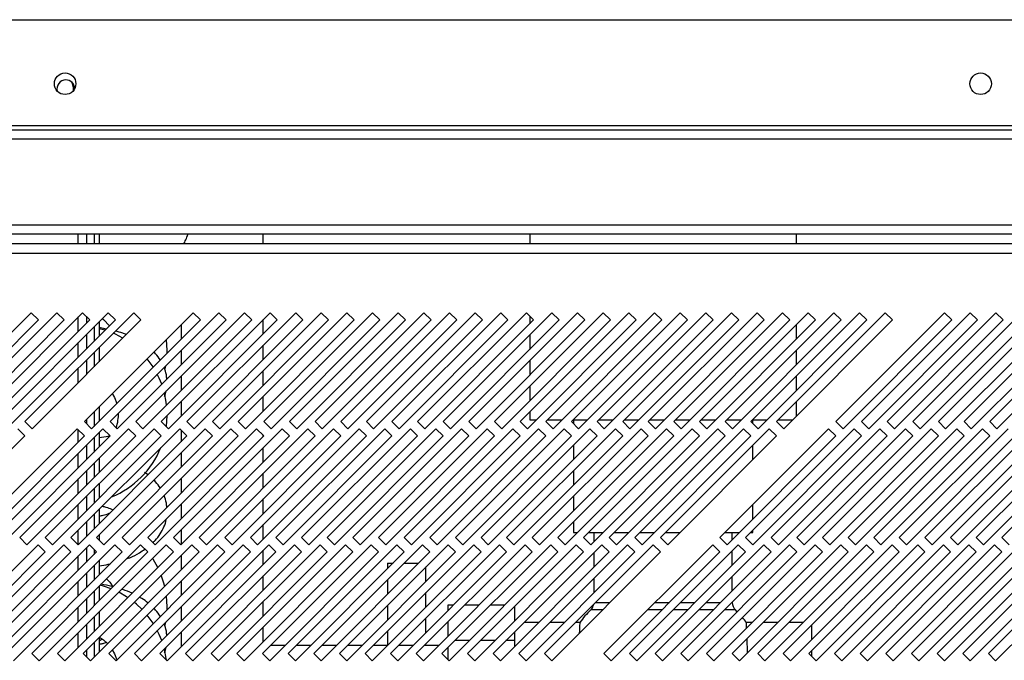
# Model space of a CAD drawing. Units: millimetres. Extents: x 354 to 4831, y 295 to 2786.
# Drawn here: x 1099 to 1291, y 1519 to 1644 of the extents above; entities that cross this region are included whole.
import ezdxf

# ---------------------------------------------------------------- set-up
doc = ezdxf.new("R2010")
doc.units = ezdxf.units.MM

msp = doc.modelspace()

# ---------------------------------------------------------------- linework, layer by layer
at = {"color": 7, "linetype": 'Continuous', "lineweight": 25}
for p, q in [((415.36, 1644.29), (1392.86, 1644.29)), ((1392.86, 1623.59), (415.36, 1623.59)), ((395.36, 1622.79), (1412.86, 1622.79)), ((1412.86, 1620.99), (395.36, 1620.99)), ((391.86, 1604.29), (1416.36, 1604.29)), ((391.86, 1602.49), (1416.36, 1602.49)), ((1111.96, 1602.49), (1111.96, 1600.54)), ((1113.46, 1602.49), (1113.46, 1600.54)), ((1114.46, 1602.49), (1114.46, 1600.54)), ((1146.46, 1600.54), (1146.46, 1602.49)), ((1198.46, 1602.49), (1198.46, 1600.54)), ((1250.46, 1600.54), (1250.46, 1602.49)), ((1430.44, 1600.54), (375.48, 1600.54)), ((376.21, 1598.74), (1429.71, 1598.74)), ((1101.19, 1587.13), (1079.98, 1565.92)), ((1106.19, 1587.13), (1084.98, 1565.92)), ((1111.19, 1587.13), (1089.98, 1565.92)), ((1116.19, 1587.13), (1094.98, 1565.92)), ((1121.19, 1587.13), (1099.98, 1565.92)), ((1102.61, 1585.72), (1101.19, 1587.13)), ((1107.61, 1585.72), (1106.19, 1587.13)), ((1112.61, 1585.72), (1111.19, 1587.13)), ((1132.79, 1587.13), (1111.58, 1565.92)), ((1117.61, 1585.72), (1116.19, 1587.13)), ((1137.79, 1587.13), (1116.58, 1565.92)), ((1122.61, 1585.72), (1121.19, 1587.13)), ((1142.79, 1587.13), (1121.58, 1565.92)), ((1147.79, 1587.13), (1126.58, 1565.92)), ((1152.79, 1587.13), (1131.58, 1565.92)), ((1134.21, 1585.72), (1132.79, 1587.13)), ((1157.79, 1587.13), (1136.58, 1565.92)), ((1139.21, 1585.72), (1137.79, 1587.13)), ((1162.79, 1587.13), (1141.58, 1565.92)), ((1144.21, 1585.72), (1142.79, 1587.13)), ((1167.79, 1587.13), (1146.58, 1565.92)), ((1149.21, 1585.72), (1147.79, 1587.13)), ((1172.79, 1587.13), (1151.58, 1565.92)), ((1154.21, 1585.72), (1152.79, 1587.13)), ((1177.79, 1587.13), (1156.58, 1565.92)), ((1159.21, 1585.72), (1157.79, 1587.13)), ((1182.79, 1587.13), (1161.58, 1565.92)), ((1164.21, 1585.72), (1162.79, 1587.13)), ((1187.79, 1587.13), (1166.58, 1565.92)), ((1169.21, 1585.72), (1167.79, 1587.13)), ((1192.79, 1587.13), (1171.58, 1565.92)), ((1174.21, 1585.72), (1172.79, 1587.13)), ((1197.79, 1587.13), (1176.58, 1565.92)), ((1179.21, 1585.72), (1177.79, 1587.13)), ((1202.79, 1587.13), (1181.58, 1565.92)), ((1184.21, 1585.72), (1182.79, 1587.13)), ((1207.79, 1587.13), (1186.58, 1565.92)), ((1189.21, 1585.72), (1187.79, 1587.13)), ((1212.79, 1587.13), (1191.58, 1565.92)), ((1194.21, 1585.72), (1192.79, 1587.13)), ((1217.79, 1587.13), (1196.58, 1565.92)), ((1199.21, 1585.72), (1197.79, 1587.13)), ((1222.79, 1587.13), (1201.58, 1565.92)), ((1204.21, 1585.72), (1202.79, 1587.13)), ((1227.79, 1587.13), (1206.58, 1565.92)), ((1209.21, 1585.72), (1207.79, 1587.13)), ((1232.79, 1587.13), (1211.58, 1565.92)), ((1214.21, 1585.72), (1212.79, 1587.13)), ((1237.79, 1587.13), (1216.58, 1565.92)), ((1219.21, 1585.72), (1217.79, 1587.13)), ((1242.79, 1587.13), (1221.58, 1565.92)), ((1224.21, 1585.72), (1222.79, 1587.13)), ((1247.79, 1587.13), (1226.58, 1565.92)), ((1229.21, 1585.72), (1227.79, 1587.13)), ((1252.79, 1587.13), (1231.58, 1565.92)), ((1234.21, 1585.72), (1232.79, 1587.13)), ((1257.79, 1587.13), (1236.58, 1565.92)), ((1239.21, 1585.72), (1237.79, 1587.13)), ((1262.79, 1587.13), (1241.58, 1565.92)), ((1244.21, 1585.72), (1242.79, 1587.13)), ((1267.79, 1587.13), (1246.58, 1565.92)), ((1249.21, 1585.72), (1247.79, 1587.13)), ((1254.21, 1585.72), (1252.79, 1587.13)), ((1259.21, 1585.72), (1257.79, 1587.13)), ((1279.39, 1587.13), (1258.18, 1565.92)), ((1264.21, 1585.72), (1262.79, 1587.13)), ((1284.39, 1587.13), (1263.18, 1565.92)), ((1269.21, 1585.72), (1267.79, 1587.13)), ((1289.39, 1587.13), (1268.18, 1565.92)), ((1294.39, 1587.13), (1273.18, 1565.92)), ((1299.39, 1587.13), (1278.18, 1565.92)), ((1280.81, 1585.72), (1279.39, 1587.13)), ((1304.39, 1587.13), (1283.18, 1565.92)), ((1285.81, 1585.72), (1284.39, 1587.13)), ((1309.39, 1587.13), (1288.18, 1565.92)), ((1290.81, 1585.72), (1289.39, 1587.13)), ((1081.39, 1564.5), (1102.61, 1585.72)), ((1086.39, 1564.5), (1107.61, 1585.72)), ((1091.39, 1564.5), (1112.61, 1585.72)), ((1096.39, 1564.5), (1117.61, 1585.72)), ((1101.39, 1564.5), (1122.61, 1585.72)), ((1111.96, 1586.36), (1111.96, 1585.07)), ((1112.99, 1564.5), (1134.21, 1585.72)), ((1114.46, 1585.4), (1114.46, 1582.57)), ((1117.99, 1564.5), (1139.21, 1585.72)), ((1122.99, 1564.5), (1144.21, 1585.72)), ((1127.99, 1564.5), (1149.21, 1585.72)), ((1130.46, 1584.8), (1130.46, 1581.97)), ((1132.99, 1564.5), (1154.21, 1585.72)), ((1137.99, 1564.5), (1159.21, 1585.72)), ((1142.99, 1564.5), (1164.21, 1585.72)), ((1146.46, 1582.97), (1146.46, 1585.8)), ((1147.99, 1564.5), (1169.21, 1585.72)), ((1152.99, 1564.5), (1174.21, 1585.72)), ((1157.99, 1564.5), (1179.21, 1585.72)), ((1162.99, 1564.5), (1184.21, 1585.72)), ((1167.99, 1564.5), (1189.21, 1585.72)), ((1172.99, 1564.5), (1194.21, 1585.72)), ((1177.99, 1564.5), (1199.21, 1585.72)), ((1182.99, 1564.5), (1204.21, 1585.72)), ((1187.99, 1564.5), (1209.21, 1585.72)), ((1192.99, 1564.5), (1214.21, 1585.72)), ((1197.99, 1564.5), (1219.21, 1585.72)), ((1198.46, 1586.46), (1198.46, 1584.97)), ((1202.99, 1564.5), (1224.21, 1585.72)), ((1207.99, 1564.5), (1229.21, 1585.72)), ((1212.99, 1564.5), (1234.21, 1585.72)), ((1217.99, 1564.5), (1239.21, 1585.72)), ((1222.99, 1564.5), (1244.21, 1585.72)), ((1227.99, 1564.5), (1249.21, 1585.72)), ((1232.99, 1564.5), (1254.21, 1585.72)), ((1237.99, 1564.5), (1259.21, 1585.72)), ((1242.99, 1564.5), (1264.21, 1585.72)), ((1247.99, 1564.5), (1269.21, 1585.72)), ((1250.46, 1581.97), (1250.46, 1584.8)), ((1259.59, 1564.5), (1280.81, 1585.72)), ((1264.59, 1564.5), (1285.81, 1585.72)), ((1269.59, 1564.5), (1290.81, 1585.72)), ((1274.59, 1564.5), (1295.81, 1585.72)), ((1279.59, 1564.5), (1300.81, 1585.72)), ((1284.59, 1564.5), (1305.81, 1585.72)), ((1289.59, 1564.5), (1310.81, 1585.72)), ((1111.96, 1582.9), (1111.96, 1580.07)), ((1113.46, 1584.4), (1113.46, 1581.57)), ((1198.46, 1582.8), (1198.46, 1579.97)), ((1113.46, 1579.4), (1113.46, 1576.57)), ((1114.46, 1580.4), (1114.46, 1577.57)), ((1130.46, 1579.8), (1130.46, 1576.97)), ((1146.46, 1577.97), (1146.46, 1580.8)), ((1250.46, 1576.97), (1250.46, 1579.8)), ((1111.96, 1577.9), (1111.96, 1575.07)), ((1198.46, 1577.8), (1198.46, 1574.97)), ((1127.35, 1576.2), (1127.46, 1576.8)), ((1146.46, 1572.97), (1146.46, 1575.8)), ((1130.46, 1574.8), (1130.46, 1571.97)), ((1250.46, 1571.97), (1250.46, 1574.8)), ((1198.46, 1572.8), (1198.46, 1569.97)), ((1130.46, 1569.8), (1130.46, 1566.97)), ((1146.46, 1567.97), (1146.46, 1570.8)), ((1250.46, 1566.97), (1250.46, 1569.8)), ((1113.46, 1567.8), (1113.46, 1564.97)), ((1114.46, 1568.8), (1114.46, 1565.97)), ((1198.46, 1567.8), (1198.46, 1566.23)), ((1099.98, 1565.92), (1101.39, 1564.5)), ((1111.58, 1565.92), (1112.99, 1564.5)), ((1111.96, 1566.3), (1111.96, 1565.53)), ((1116.58, 1565.92), (1117.99, 1564.5)), ((1121.58, 1565.92), (1122.99, 1564.5)), ((1126.58, 1565.92), (1127.99, 1564.5)), ((1127.56, 1564.93), (1127.71, 1567.05)), ((1131.58, 1565.92), (1132.99, 1564.5)), ((1136.58, 1565.92), (1137.99, 1564.5)), ((1141.58, 1565.92), (1142.99, 1564.5)), ((1146.58, 1565.92), (1147.99, 1564.5)), ((1151.58, 1565.92), (1152.99, 1564.5)), ((1156.58, 1565.92), (1157.99, 1564.5)), ((1161.58, 1565.92), (1162.99, 1564.5)), ((1166.58, 1565.92), (1167.99, 1564.5)), ((1171.58, 1565.92), (1172.99, 1564.5)), ((1176.58, 1565.92), (1177.99, 1564.5)), ((1181.58, 1565.92), (1182.99, 1564.5)), ((1186.58, 1565.92), (1187.99, 1564.5)), ((1191.58, 1565.92), (1192.99, 1564.5)), ((1196.58, 1565.92), (1197.99, 1564.5)), ((1201.58, 1565.92), (1202.99, 1564.5)), ((1206.58, 1565.92), (1207.99, 1564.5)), ((1206.96, 1566.23), (1206.96, 1565.53)), ((1211.58, 1565.92), (1212.99, 1564.5)), ((1216.58, 1565.92), (1217.99, 1564.5)), ((1221.58, 1565.92), (1222.99, 1564.5)), ((1226.58, 1565.92), (1227.99, 1564.5)), ((1231.58, 1565.92), (1232.99, 1564.5)), ((1236.58, 1565.92), (1237.99, 1564.5)), ((1241.58, 1565.92), (1242.99, 1564.5)), ((1241.96, 1565.53), (1241.96, 1566.23)), ((1246.58, 1565.92), (1247.99, 1564.5)), ((1258.18, 1565.92), (1259.59, 1564.5)), ((1263.18, 1565.92), (1264.59, 1564.5)), ((1268.18, 1565.92), (1269.59, 1564.5)), ((1273.18, 1565.92), (1274.59, 1564.5)), ((1278.18, 1565.92), (1279.59, 1564.5)), ((1283.18, 1565.92), (1284.59, 1564.5)), ((1288.18, 1565.92), (1289.59, 1564.5)), ((1110.16, 1564.5), (1088.95, 1543.29)), ((1115.16, 1564.5), (1093.95, 1543.29)), ((1099.98, 1563.09), (1098.56, 1564.5)), ((1120.16, 1564.5), (1098.95, 1543.29)), ((1125.16, 1564.5), (1103.95, 1543.29)), ((1130.16, 1564.5), (1108.95, 1543.29)), ((1111.58, 1563.09), (1110.16, 1564.5)), ((1135.16, 1564.5), (1113.95, 1543.29)), ((1114.46, 1563.8), (1114.46, 1560.97)), ((1116.58, 1563.09), (1115.16, 1564.5)), ((1140.16, 1564.5), (1118.95, 1543.29)), ((1121.58, 1563.09), (1120.16, 1564.5)), ((1145.16, 1564.5), (1123.95, 1543.29)), ((1126.58, 1563.09), (1125.16, 1564.5)), ((1150.16, 1564.5), (1128.95, 1543.29)), ((1131.58, 1563.09), (1130.16, 1564.5)), ((1130.46, 1564.2), (1130.46, 1561.97)), ((1155.16, 1564.5), (1133.95, 1543.29)), ((1136.58, 1563.09), (1135.16, 1564.5)), ((1160.16, 1564.5), (1138.95, 1543.29)), ((1141.58, 1563.09), (1140.16, 1564.5)), ((1165.16, 1564.5), (1143.95, 1543.29)), ((1146.58, 1563.09), (1145.16, 1564.5)), ((1170.16, 1564.5), (1148.95, 1543.29)), ((1151.58, 1563.09), (1150.16, 1564.5)), ((1175.16, 1564.5), (1153.95, 1543.29)), ((1156.58, 1563.09), (1155.16, 1564.5)), ((1180.16, 1564.5), (1158.95, 1543.29)), ((1161.58, 1563.09), (1160.16, 1564.5)), ((1185.16, 1564.5), (1163.95, 1543.29)), ((1166.58, 1563.09), (1165.16, 1564.5)), ((1190.16, 1564.5), (1168.95, 1543.29)), ((1171.58, 1563.09), (1170.16, 1564.5)), ((1195.16, 1564.5), (1173.95, 1543.29)), ((1176.58, 1563.09), (1175.16, 1564.5)), ((1200.16, 1564.5), (1178.95, 1543.29)), ((1181.58, 1563.09), (1180.16, 1564.5)), ((1205.16, 1564.5), (1183.95, 1543.29)), ((1186.58, 1563.09), (1185.16, 1564.5)), ((1210.16, 1564.5), (1188.95, 1543.29)), ((1191.58, 1563.09), (1190.16, 1564.5)), ((1215.16, 1564.5), (1193.95, 1543.29)), ((1196.58, 1563.09), (1195.16, 1564.5)), ((1220.16, 1564.5), (1198.95, 1543.29)), ((1201.58, 1563.09), (1200.16, 1564.5)), ((1225.16, 1564.5), (1203.95, 1543.29)), ((1206.58, 1563.09), (1205.16, 1564.5)), ((1230.16, 1564.5), (1208.95, 1543.29)), ((1211.58, 1563.09), (1210.16, 1564.5)), ((1235.16, 1564.5), (1213.95, 1543.29)), ((1216.58, 1563.09), (1215.16, 1564.5)), ((1240.16, 1564.5), (1218.95, 1543.29)), ((1221.58, 1563.09), (1220.16, 1564.5)), ((1245.16, 1564.5), (1223.95, 1543.29)), ((1226.58, 1563.09), (1225.16, 1564.5)), ((1231.58, 1563.09), (1230.16, 1564.5)), ((1236.58, 1563.09), (1235.16, 1564.5)), ((1256.76, 1564.5), (1235.55, 1543.29)), ((1241.58, 1563.09), (1240.16, 1564.5)), ((1261.76, 1564.5), (1240.55, 1543.29)), ((1246.58, 1563.09), (1245.16, 1564.5)), ((1266.76, 1564.5), (1245.55, 1543.29)), ((1271.76, 1564.5), (1250.55, 1543.29)), ((1276.76, 1564.5), (1255.55, 1543.29)), ((1258.18, 1563.09), (1256.76, 1564.5)), ((1281.76, 1564.5), (1260.55, 1543.29)), ((1263.18, 1563.09), (1261.76, 1564.5)), ((1286.76, 1564.5), (1265.55, 1543.29)), ((1268.18, 1563.09), (1266.76, 1564.5)), ((1291.76, 1564.5), (1270.55, 1543.29)), ((1273.18, 1563.09), (1271.76, 1564.5)), ((1296.76, 1564.5), (1275.55, 1543.29)), ((1278.18, 1563.09), (1276.76, 1564.5)), ((1301.76, 1564.5), (1280.55, 1543.29)), ((1283.18, 1563.09), (1281.76, 1564.5)), ((1306.76, 1564.5), (1285.55, 1543.29)), ((1288.18, 1563.09), (1286.76, 1564.5)), ((1311.76, 1564.5), (1290.55, 1543.29)), ((1078.77, 1541.87), (1099.98, 1563.09)), ((1090.37, 1541.87), (1111.58, 1563.09)), ((1095.37, 1541.87), (1116.58, 1563.09)), ((1100.37, 1541.87), (1121.58, 1563.09)), ((1105.37, 1541.87), (1126.58, 1563.09)), ((1110.37, 1541.87), (1131.58, 1563.09)), ((1113.46, 1562.8), (1113.46, 1559.97)), ((1115.37, 1541.87), (1136.58, 1563.09)), ((1120.37, 1541.87), (1141.58, 1563.09)), ((1125.37, 1541.87), (1146.58, 1563.09)), ((1130.37, 1541.87), (1151.58, 1563.09)), ((1135.37, 1541.87), (1156.58, 1563.09)), ((1140.37, 1541.87), (1161.58, 1563.09)), ((1145.37, 1541.87), (1166.58, 1563.09)), ((1146.46, 1562.97), (1146.46, 1563.2)), ((1150.37, 1541.87), (1171.58, 1563.09)), ((1155.37, 1541.87), (1176.58, 1563.09)), ((1160.37, 1541.87), (1181.58, 1563.09)), ((1165.37, 1541.87), (1186.58, 1563.09)), ((1170.37, 1541.87), (1191.58, 1563.09)), ((1175.37, 1541.87), (1196.58, 1563.09)), ((1180.37, 1541.87), (1201.58, 1563.09)), ((1185.37, 1541.87), (1206.58, 1563.09)), ((1190.37, 1541.87), (1211.58, 1563.09)), ((1195.37, 1541.87), (1216.58, 1563.09)), ((1200.37, 1541.87), (1221.58, 1563.09)), ((1205.37, 1541.87), (1226.58, 1563.09)), ((1210.37, 1541.87), (1231.58, 1563.09)), ((1215.37, 1541.87), (1236.58, 1563.09)), ((1220.37, 1541.87), (1241.58, 1563.09)), ((1225.37, 1541.87), (1246.58, 1563.09)), ((1236.97, 1541.87), (1258.18, 1563.09)), ((1241.97, 1541.87), (1263.18, 1563.09)), ((1246.97, 1541.87), (1268.18, 1563.09)), ((1251.97, 1541.87), (1273.18, 1563.09)), ((1256.97, 1541.87), (1278.18, 1563.09)), ((1261.97, 1541.87), (1283.18, 1563.09)), ((1266.97, 1541.87), (1288.18, 1563.09)), ((1271.97, 1541.87), (1293.18, 1563.09)), ((1276.97, 1541.87), (1298.18, 1563.09)), ((1281.97, 1541.87), (1303.18, 1563.09)), ((1286.97, 1541.87), (1308.18, 1563.09)), ((1111.96, 1561.3), (1111.96, 1558.47)), ((1130.46, 1559.8), (1130.46, 1556.97)), ((1146.46, 1557.97), (1146.46, 1560.8)), ((1206.96, 1561.3), (1206.96, 1558.47)), ((1241.96, 1558.47), (1241.96, 1561.3)), ((1113.46, 1557.8), (1113.46, 1554.97)), ((1114.46, 1558.8), (1114.46, 1555.97)), ((1111.96, 1556.3), (1111.96, 1553.47)), ((1123.99, 1555.5), (1123.32, 1555.99)), ((1206.96, 1556.3), (1206.96, 1553.47)), ((1130.46, 1554.8), (1130.46, 1551.97)), ((1146.46, 1552.97), (1146.46, 1555.8)), ((1113.46, 1552.8), (1113.46, 1549.97)), ((1114.46, 1553.8), (1114.46, 1550.97)), ((1111.96, 1551.3), (1111.96, 1548.47)), ((1146.46, 1547.97), (1146.46, 1550.8)), ((1206.96, 1551.3), (1206.96, 1548.47)), ((1114.46, 1548.8), (1114.46, 1545.97)), ((1130.46, 1549.8), (1130.46, 1546.97)), ((1241.96, 1546.87), (1241.96, 1549.7)), ((1111.96, 1546.3), (1111.96, 1543.47)), ((1113.46, 1547.8), (1113.46, 1544.97)), ((1206.96, 1546.3), (1206.96, 1544.23)), ((1130.46, 1544.8), (1130.46, 1541.97)), ((1146.46, 1542.97), (1146.46, 1545.8)), ((1241.96, 1544.23), (1241.96, 1544.7)), ((1098.95, 1543.29), (1100.37, 1541.87)), ((1103.95, 1543.29), (1105.37, 1541.87)), ((1108.95, 1543.29), (1110.37, 1541.87)), ((1113.95, 1543.29), (1115.37, 1541.87)), ((1114.46, 1543.8), (1114.46, 1542.78)), ((1118.95, 1543.29), (1120.37, 1541.87)), ((1123.95, 1543.29), (1125.37, 1541.87)), ((1128.95, 1543.29), (1130.37, 1541.87)), ((1133.95, 1543.29), (1135.37, 1541.87)), ((1138.95, 1543.29), (1140.37, 1541.87)), ((1143.95, 1543.29), (1145.37, 1541.87)), ((1148.95, 1543.29), (1150.37, 1541.87)), ((1153.95, 1543.29), (1155.37, 1541.87)), ((1158.95, 1543.29), (1160.37, 1541.87)), ((1163.95, 1543.29), (1165.37, 1541.87)), ((1168.95, 1543.29), (1170.37, 1541.87)), ((1173.95, 1543.29), (1175.37, 1541.87)), ((1178.95, 1543.29), (1180.37, 1541.87)), ((1183.95, 1543.29), (1185.37, 1541.87)), ((1188.95, 1543.29), (1190.37, 1541.87)), ((1193.95, 1543.29), (1195.37, 1541.87)), ((1198.95, 1543.29), (1200.37, 1541.87)), ((1203.95, 1543.29), (1205.37, 1541.87)), ((1208.95, 1543.29), (1210.37, 1541.87)), ((1210.96, 1544.23), (1210.96, 1542.47)), ((1213.95, 1543.29), (1215.37, 1541.87)), ((1218.95, 1543.29), (1220.37, 1541.87)), ((1223.95, 1543.29), (1225.37, 1541.87)), ((1235.55, 1543.29), (1236.97, 1541.87)), ((1237.96, 1542.87), (1237.96, 1544.23)), ((1240.55, 1543.29), (1241.97, 1541.87)), ((1245.55, 1543.29), (1246.97, 1541.87)), ((1250.55, 1543.29), (1251.97, 1541.87)), ((1255.55, 1543.29), (1256.97, 1541.87)), ((1260.55, 1543.29), (1261.97, 1541.87)), ((1265.55, 1543.29), (1266.97, 1541.87)), ((1270.55, 1543.29), (1271.97, 1541.87)), ((1275.55, 1543.29), (1276.97, 1541.87)), ((1280.55, 1543.29), (1281.97, 1541.87)), ((1285.55, 1543.29), (1286.97, 1541.87)), ((1290.55, 1543.29), (1291.97, 1541.87)), ((1102.54, 1541.87), (1081.32, 1520.66)), ((1107.54, 1541.87), (1086.32, 1520.66)), ((1112.54, 1541.87), (1091.32, 1520.66)), ((1117.54, 1541.87), (1096.32, 1520.66)), ((1122.54, 1541.87), (1101.32, 1520.66)), ((1103.95, 1540.46), (1102.54, 1541.87)), ((1127.54, 1541.87), (1106.32, 1520.66)), ((1108.95, 1540.46), (1107.54, 1541.87)), ((1132.54, 1541.87), (1111.32, 1520.66)), ((1111.96, 1541.3), (1111.96, 1538.47)), ((1113.95, 1540.46), (1112.54, 1541.87)), ((1113.46, 1540.95), (1113.46, 1539.97)), ((1137.54, 1541.87), (1116.32, 1520.66)), ((1118.95, 1540.46), (1117.54, 1541.87)), ((1142.54, 1541.87), (1121.32, 1520.66)), ((1123.95, 1540.46), (1122.54, 1541.87)), ((1147.54, 1541.87), (1126.32, 1520.66)), ((1128.95, 1540.46), (1127.54, 1541.87)), ((1152.54, 1541.87), (1131.32, 1520.66)), ((1133.95, 1540.46), (1132.54, 1541.87)), ((1157.54, 1541.87), (1136.32, 1520.66)), ((1138.95, 1540.46), (1137.54, 1541.87)), ((1162.54, 1541.87), (1141.32, 1520.66)), ((1143.95, 1540.46), (1142.54, 1541.87)), ((1167.54, 1541.87), (1146.32, 1520.66)), ((1146.46, 1537.97), (1146.46, 1540.8)), ((1148.95, 1540.46), (1147.54, 1541.87)), ((1172.54, 1541.87), (1151.32, 1520.66)), ((1153.95, 1540.46), (1152.54, 1541.87)), ((1177.54, 1541.87), (1156.32, 1520.66)), ((1158.95, 1540.46), (1157.54, 1541.87)), ((1182.54, 1541.87), (1161.32, 1520.66)), ((1163.95, 1540.46), (1162.54, 1541.87)), ((1187.54, 1541.87), (1166.32, 1520.66)), ((1168.95, 1540.46), (1167.54, 1541.87)), ((1192.54, 1541.87), (1171.32, 1520.66)), ((1173.95, 1540.46), (1172.54, 1541.87)), ((1197.54, 1541.87), (1176.32, 1520.66)), ((1178.95, 1540.46), (1177.54, 1541.87)), ((1202.54, 1541.87), (1181.32, 1520.66)), ((1183.95, 1540.46), (1182.54, 1541.87)), ((1207.54, 1541.87), (1186.32, 1520.66)), ((1188.95, 1540.46), (1187.54, 1541.87)), ((1212.54, 1541.87), (1191.32, 1520.66)), ((1193.95, 1540.46), (1192.54, 1541.87)), ((1217.54, 1541.87), (1196.32, 1520.66)), ((1198.95, 1540.46), (1197.54, 1541.87)), ((1222.54, 1541.87), (1201.32, 1520.66)), ((1203.95, 1540.46), (1202.54, 1541.87)), ((1208.95, 1540.46), (1207.54, 1541.87)), ((1213.95, 1540.46), (1212.54, 1541.87)), ((1234.14, 1541.87), (1212.92, 1520.66)), ((1218.95, 1540.46), (1217.54, 1541.87)), ((1239.14, 1541.87), (1217.92, 1520.66)), ((1223.95, 1540.46), (1222.54, 1541.87)), ((1244.14, 1541.87), (1222.92, 1520.66)), ((1249.14, 1541.87), (1227.92, 1520.66)), ((1254.14, 1541.87), (1232.92, 1520.66)), ((1235.55, 1540.46), (1234.14, 1541.87)), ((1259.14, 1541.87), (1237.92, 1520.66)), ((1237.96, 1537.87), (1237.96, 1540.7)), ((1240.55, 1540.46), (1239.14, 1541.87)), ((1264.14, 1541.87), (1242.92, 1520.66)), ((1245.55, 1540.46), (1244.14, 1541.87)), ((1269.14, 1541.87), (1247.92, 1520.66)), ((1250.55, 1540.46), (1249.14, 1541.87)), ((1274.14, 1541.87), (1252.92, 1520.66)), ((1255.55, 1540.46), (1254.14, 1541.87)), ((1279.14, 1541.87), (1257.92, 1520.66)), ((1260.55, 1540.46), (1259.14, 1541.87)), ((1284.14, 1541.87), (1262.92, 1520.66)), ((1265.55, 1540.46), (1264.14, 1541.87)), ((1289.14, 1541.87), (1267.92, 1520.66)), ((1270.55, 1540.46), (1269.14, 1541.87)), ((1294.14, 1541.87), (1272.92, 1520.66)), ((1275.55, 1540.46), (1274.14, 1541.87)), ((1299.14, 1541.87), (1277.92, 1520.66)), ((1280.55, 1540.46), (1279.14, 1541.87)), ((1304.14, 1541.87), (1282.92, 1520.66)), ((1285.55, 1540.46), (1284.14, 1541.87)), ((1309.14, 1541.87), (1287.92, 1520.66)), ((1290.55, 1540.46), (1289.14, 1541.87)), ((1082.74, 1519.25), (1103.95, 1540.46)), ((1087.74, 1519.25), (1108.95, 1540.46)), ((1092.74, 1519.25), (1113.95, 1540.46)), ((1097.74, 1519.25), (1118.95, 1540.46)), ((1102.74, 1519.25), (1123.95, 1540.46)), ((1107.74, 1519.25), (1128.95, 1540.46)), ((1112.74, 1519.25), (1133.95, 1540.46)), ((1114.46, 1538.8), (1114.46, 1535.97)), ((1117.74, 1519.25), (1138.95, 1540.46)), ((1122.74, 1519.25), (1143.95, 1540.46)), ((1127.74, 1519.25), (1148.95, 1540.46)), ((1130.46, 1539.8), (1130.46, 1536.97)), ((1132.74, 1519.25), (1153.95, 1540.46)), ((1137.74, 1519.25), (1158.95, 1540.46)), ((1142.74, 1519.25), (1163.95, 1540.46)), ((1147.74, 1519.25), (1168.95, 1540.46)), ((1152.74, 1519.25), (1173.95, 1540.46)), ((1157.74, 1519.25), (1178.95, 1540.46)), ((1162.74, 1519.25), (1183.95, 1540.46)), ((1167.74, 1519.25), (1188.95, 1540.46)), ((1172.74, 1519.25), (1193.95, 1540.46)), ((1177.74, 1519.25), (1198.95, 1540.46)), ((1182.74, 1519.25), (1203.95, 1540.46)), ((1187.74, 1519.25), (1208.95, 1540.46)), ((1192.74, 1519.25), (1213.95, 1540.46)), ((1197.74, 1519.25), (1218.95, 1540.46)), ((1202.74, 1519.25), (1223.95, 1540.46)), ((1210.96, 1540.3), (1210.96, 1537.47)), ((1214.34, 1519.25), (1235.55, 1540.46)), ((1219.34, 1519.25), (1240.55, 1540.46)), ((1224.34, 1519.25), (1245.55, 1540.46)), ((1229.34, 1519.25), (1250.55, 1540.46)), ((1234.34, 1519.25), (1255.55, 1540.46)), ((1239.34, 1519.25), (1260.55, 1540.46)), ((1244.34, 1519.25), (1265.55, 1540.46)), ((1249.34, 1519.25), (1270.55, 1540.46)), ((1254.34, 1519.25), (1275.55, 1540.46)), ((1259.34, 1519.25), (1280.55, 1540.46)), ((1264.34, 1519.25), (1285.55, 1540.46)), ((1269.34, 1519.25), (1290.55, 1540.46)), ((1274.34, 1519.25), (1295.55, 1540.46)), ((1279.34, 1519.25), (1300.55, 1540.46)), ((1284.34, 1519.25), (1305.55, 1540.46)), ((1289.34, 1519.25), (1310.55, 1540.46)), ((1113.46, 1537.8), (1113.46, 1534.97)), ((1170.71, 1538.29), (1170.71, 1537.22)), ((1170.71, 1538.29), (1171.78, 1538.29)), ((1173.95, 1538.29), (1176.78, 1538.29)), ((1178.21, 1534.72), (1178.21, 1537.55)), ((1111.96, 1536.3), (1111.96, 1533.47)), ((1114.46, 1536.37), (1114.7, 1536.21)), ((1130.46, 1534.8), (1130.46, 1531.97)), ((1146.46, 1532.97), (1146.46, 1535.8)), ((1170.71, 1535.05), (1170.71, 1532.22)), ((1210.96, 1535.3), (1210.96, 1532.47)), ((1237.96, 1532.87), (1237.96, 1535.7)), ((1113.46, 1532.8), (1113.46, 1529.97)), ((1114.46, 1533.8), (1114.46, 1530.97)), ((1111.96, 1531.3), (1111.96, 1528.47)), ((1178.21, 1529.72), (1178.21, 1532.55)), ((1130.46, 1529.8), (1130.46, 1526.97)), ((1146.46, 1527.97), (1146.46, 1530.8)), ((1170.71, 1530.05), (1170.71, 1527.22)), ((1183.57, 1530.08), (1182.46, 1530.08)), ((1182.46, 1530.08), (1182.46, 1528.97)), ((1188.57, 1530.08), (1185.75, 1530.08)), ((1193.57, 1530.08), (1190.75, 1530.08)), ((1195.46, 1529.8), (1195.46, 1526.97)), ((1237.96, 1530.6), (1237.96, 1530.7)), ((1113.46, 1527.8), (1113.46, 1524.97)), ((1114.46, 1528.8), (1114.46, 1525.97)), ((1178.21, 1524.72), (1178.21, 1527.55)), ((1111.96, 1526.3), (1111.96, 1523.47)), ((1127.35, 1526.2), (1127.46, 1526.8)), ((1146.46, 1522.97), (1146.46, 1525.8)), ((1182.46, 1526.8), (1182.46, 1523.97)), ((1200.2, 1526.7), (1197.37, 1526.7)), ((1205.2, 1526.7), (1202.37, 1526.7)), ((1208.23, 1526.7), (1207.37, 1526.7)), ((1241.8, 1526.7), (1240.7, 1526.7)), ((1246.8, 1526.7), (1243.97, 1526.7)), ((1251.8, 1526.7), (1248.97, 1526.7)), ((1253.46, 1523.37), (1253.46, 1526.2)), ((1114.46, 1523.8), (1114.46, 1520.97)), ((1115.05, 1523.48), (1114.46, 1523.09)), ((1130.46, 1524.8), (1130.46, 1521.97)), ((1170.71, 1525.05), (1170.71, 1522.23)), ((1195.46, 1524.8), (1195.46, 1523.16)), ((1240.93, 1520.83), (1240.86, 1523.6)), ((1111.96, 1521.3), (1111.96, 1520.02)), ((1113.46, 1522.8), (1113.46, 1519.97)), ((1150.72, 1522.23), (1147.89, 1522.23)), ((1155.72, 1522.23), (1152.89, 1522.23)), ((1160.72, 1522.23), (1157.89, 1522.23)), ((1165.72, 1522.23), (1162.89, 1522.23)), ((1170.72, 1522.23), (1167.89, 1522.23)), ((1175.72, 1522.23), (1172.89, 1522.23)), ((1180.72, 1522.23), (1177.89, 1522.23)), ((1178.21, 1522.23), (1178.21, 1522.55)), ((1182.46, 1521.8), (1182.46, 1519.52)), ((1186.65, 1523.16), (1183.82, 1523.16)), ((1191.65, 1523.16), (1188.82, 1523.16)), ((1195.46, 1523.16), (1193.82, 1523.16)), ((1195.46, 1523.16), (1195.46, 1521.97)), ((1101.32, 1520.66), (1102.74, 1519.25)), ((1106.32, 1520.66), (1107.74, 1519.25)), ((1111.32, 1520.66), (1112.74, 1519.25)), ((1116.32, 1520.66), (1117.74, 1519.25)), ((1121.32, 1520.66), (1122.74, 1519.25)), ((1126.32, 1520.66), (1127.74, 1519.25)), ((1131.32, 1520.66), (1132.74, 1519.25)), ((1136.32, 1520.66), (1137.74, 1519.25)), ((1141.32, 1520.66), (1142.74, 1519.25)), ((1146.32, 1520.66), (1147.74, 1519.25)), ((1151.32, 1520.66), (1152.74, 1519.25)), ((1156.32, 1520.66), (1157.74, 1519.25)), ((1161.32, 1520.66), (1162.74, 1519.25)), ((1166.32, 1520.66), (1167.74, 1519.25)), ((1171.32, 1520.66), (1172.74, 1519.25)), ((1176.32, 1520.66), (1177.74, 1519.25)), ((1181.32, 1520.66), (1182.74, 1519.25)), ((1186.32, 1520.66), (1187.74, 1519.25)), ((1191.32, 1520.66), (1192.74, 1519.25)), ((1196.32, 1520.66), (1197.74, 1519.25)), ((1201.32, 1520.66), (1202.74, 1519.25)), ((1212.92, 1520.66), (1214.34, 1519.25)), ((1217.92, 1520.66), (1219.34, 1519.25)), ((1222.92, 1520.66), (1224.34, 1519.25)), ((1227.92, 1520.66), (1229.34, 1519.25)), ((1232.92, 1520.66), (1234.34, 1519.25)), ((1237.92, 1520.66), (1239.34, 1519.25)), ((1242.92, 1520.66), (1244.34, 1519.25)), ((1247.92, 1520.66), (1249.34, 1519.25)), ((1252.92, 1520.66), (1254.34, 1519.25)), ((1253.46, 1520.12), (1253.46, 1521.2)), ((1257.92, 1520.66), (1259.34, 1519.25)), ((1262.92, 1520.66), (1264.34, 1519.25)), ((1267.92, 1520.66), (1269.34, 1519.25)), ((1272.92, 1520.66), (1274.34, 1519.25)), ((1277.92, 1520.66), (1279.34, 1519.25)), ((1282.92, 1520.66), (1284.34, 1519.25)), ((1287.92, 1520.66), (1289.34, 1519.25))]:
    msp.add_line(p, q, dxfattribs=at)
at = {"color": 8, "linetype": 'Continuous', "lineweight": 25}
for p, q in [((1110.36, 1600.54), (1110.36, 1602.49)), ((1113.45, 1602.49), (1113.45, 1600.54)), ((1110.36, 1583.47), (1110.36, 1586.3)), ((1113.45, 1584.39), (1113.45, 1581.56)), ((1110.36, 1578.47), (1110.36, 1581.3)), ((1113.45, 1579.39), (1113.45, 1576.56)), ((1110.36, 1573.47), (1110.36, 1576.3)), ((1113.45, 1567.79), (1113.45, 1564.96)), ((1110.36, 1561.87), (1110.36, 1564.3)), ((1113.45, 1562.79), (1113.45, 1559.96)), ((1110.36, 1556.87), (1110.36, 1559.7)), ((1113.45, 1557.79), (1113.45, 1554.96)), ((1110.36, 1551.87), (1110.36, 1554.7)), ((1113.45, 1552.79), (1113.45, 1549.96)), ((1110.36, 1546.87), (1110.36, 1549.7)), ((1113.45, 1547.79), (1113.45, 1544.96)), ((1110.36, 1541.88), (1110.36, 1544.7)), ((1113.45, 1540.96), (1113.45, 1539.96)), ((1110.36, 1536.87), (1110.36, 1539.7)), ((1113.45, 1537.79), (1113.45, 1534.96)), ((1110.36, 1531.87), (1110.36, 1534.7)), ((1113.45, 1532.79), (1113.45, 1529.96)), ((1110.36, 1526.87), (1110.36, 1529.7)), ((1237.86, 1530.6), (1237.96, 1530.6)), ((1113.45, 1527.79), (1113.45, 1524.96)), ((1110.36, 1521.87), (1110.36, 1524.7)), ((1113.45, 1522.79), (1113.45, 1519.96))]:
    msp.add_line(p, q, dxfattribs=at)
at = {"color": 7, "linetype": 'Continuous', "lineweight": 25, "flags": 128}
for points in [[(1115.04, 1585.98), (1115.3, 1585.79), (1116.49, 1584.6)], [(1115.59, 1583.7), (1115.32, 1583.78), (1114.46, 1584.01)], [(1119.07, 1582.18), (1117.63, 1582.92), (1117.18, 1583.12)], [(1127.71, 1579.22), (1127.71, 1579.73), (1127.58, 1581.91)], [(1125, 1576.51), (1124.98, 1576.55), (1123.81, 1578.15)], [(1126.66, 1573.17), (1126.16, 1574.39), (1125.8, 1575.13)], [(1117.02, 1571.36), (1117.45, 1570.59), (1117.9, 1569.41)], [(1127.61, 1569.12), (1127.54, 1569.68), (1127.17, 1571.51)], [(1198.46, 1566.23), (1198.64, 1566.23), (1199.16, 1566.23), (1199.72, 1566.23)], [(1201.89, 1566.23), (1202.74, 1566.23), (1204.55, 1566.23), (1204.72, 1566.23)], [(1206.89, 1566.23), (1208.94, 1566.23), (1209.72, 1566.23)], [(1211.89, 1566.23), (1214.17, 1566.23), (1214.72, 1566.23)], [(1216.89, 1566.23), (1217.01, 1566.23), (1219.72, 1566.23)], [(1221.89, 1566.23), (1222.95, 1566.23), (1224.72, 1566.23)], [(1226.89, 1566.23), (1228.98, 1566.23), (1229.72, 1566.23)], [(1231.89, 1566.23), (1231.92, 1566.23), (1234.72, 1566.23)], [(1236.89, 1566.23), (1237.46, 1566.23), (1239.72, 1566.23)], [(1241.89, 1566.23), (1242.31, 1566.23), (1244.38, 1566.23), (1244.72, 1566.23)], [(1246.89, 1566.23), (1247.7, 1566.23), (1248.9, 1566.23), (1249.72, 1566.23)], [(1206.96, 1544.23), (1207.14, 1544.23), (1207.67, 1544.23), (1207.72, 1544.23)], [(1209.89, 1544.23), (1211.24, 1544.23), (1212.72, 1544.23)], [(1214.89, 1544.23), (1215, 1544.23), (1217.19, 1544.23), (1217.72, 1544.23)], [(1219.89, 1544.23), (1221.97, 1544.23), (1222.72, 1544.23)], [(1224.89, 1544.23), (1226.95, 1544.23), (1227.72, 1544.23)], [(1236.49, 1544.23), (1237.69, 1544.23), (1239.19, 1544.23), (1239.32, 1544.23)], [(1241.49, 1544.23), (1241.79, 1544.23), (1241.96, 1544.23)], [(1125.91, 1537.42), (1124.98, 1539.05), (1124.87, 1539.21)], [(1115.91, 1535.24), (1116.52, 1534.56), (1117.15, 1533.65)], [(1127.24, 1533.75), (1127.02, 1534.59), (1126.57, 1535.91)], [(1116.77, 1533.28), (1115.32, 1533.78), (1114.63, 1533.97)], [(1120.06, 1531.56), (1119.79, 1531.74), (1118.27, 1532.61)], [(1127.71, 1529.22), (1127.71, 1529.73), (1127.58, 1531.91)], [(1122.79, 1529.3), (1121.76, 1530.26), (1121.31, 1530.64)], [(1238.91, 1528.82), (1238.87, 1528.87), (1238.58, 1529.15)], [(1125, 1526.51), (1124.98, 1526.55), (1123.81, 1528.15)], [(1126.66, 1523.17), (1126.16, 1524.39), (1125.8, 1525.13)], [(1114.5, 1523.84), (1115.3, 1523.29), (1116.07, 1522.58)], [(1117.02, 1521.36), (1117.45, 1520.59), (1117.9, 1519.41)], [(1127.58, 1519.41), (1127.54, 1519.68), (1127.17, 1521.51)]]:
    msp.add_lwpolyline(points, dxfattribs=at)
at = {"color": 8, "linetype": 'Continuous', "lineweight": 25, "flags": 128}
for points in [[(1212.64, 1529.15), (1211.71, 1529.15), (1210.91, 1529.15), (1210.45, 1529.15), (1210.35, 1529.15)], [(1211.26, 1530.6), (1211.7, 1530.6), (1212.59, 1530.6), (1213.81, 1530.6), (1214.09, 1530.6)], [(1224.24, 1529.15), (1222.2, 1529.15), (1221.42, 1529.15)], [(1222.86, 1530.6), (1223.35, 1530.6), (1225.58, 1530.6), (1225.69, 1530.6)], [(1229.24, 1529.15), (1228.93, 1529.15), (1226.73, 1529.15), (1226.42, 1529.15)], [(1227.86, 1530.6), (1229.89, 1530.6), (1230.69, 1530.6)], [(1234.24, 1529.15), (1232.94, 1529.15), (1231.42, 1529.15)], [(1232.86, 1530.6), (1233.61, 1530.6), (1235.12, 1530.6), (1235.69, 1530.6)], [(1238.58, 1529.15), (1238.48, 1529.15), (1238.02, 1529.15), (1237.22, 1529.15), (1236.42, 1529.15)]]:
    msp.add_lwpolyline(points, dxfattribs=at)
at = {"color": 7, "linetype": 'Continuous', "lineweight": 25}
for centre in [(1107.81, 1631.79), (1286.41, 1631.79)]:
    msp.add_circle(centre, 2.1, dxfattribs=at)
for centre, radius, start, end in [((1107.96, 1630.79), 1.75, 90, 193.8009), ((1107.96, 1630.79), 1.75, 3.2606, 90), ((1106.96, 1630.79), 2.5, 352.5155, 33.1232), ((1110.46, 1567.23), 7.75, 340.9919, 2.3494), ((1110.46, 1567.23), 17.25, 291.8197, 338.1803), ((1222.46, 1516.53), 17.5, 133.8131, 144.4336), ((1208.96, 1530.6), 2, 313.8131, 350.7361), ((1239.96, 1530.6), 2, 180, 226.1869), ((1226.46, 1516.53), 17.5, 35.5753, 39.6103)]:
    msp.add_arc(centre, radius, start, end, dxfattribs=at)
for points, knots in [([(1130.94, 1600.54), (1131.08, 1600.79), (1131.37, 1601.29), (1131.66, 1602.09), (1131.81, 1602.49)], [0, 0, 0, 0, 0.492905, 1, 1, 1, 1]), ([(1115.84, 1583.95), (1115.47, 1584.04), (1115.02, 1584.14), (1114.55, 1584.19), (1114.46, 1584.2)], [0, 0, 0, 0, 0.8277537, 1, 1, 1, 1]), ([(1119.75, 1582.85), (1119.52, 1582.95), (1118.85, 1583.23), (1118.1, 1583.42), (1117.61, 1583.55)], [0, 0, 0, 0, 0.339321, 1, 1, 1, 1]), ([(1126.39, 1577.9), (1126.11, 1578.33), (1125.74, 1578.89), (1125.24, 1579.36), (1125.13, 1579.47)], [0, 0, 0, 0, 0.766534, 1, 1, 1, 1]), ([(1127.65, 1574.15), (1127.63, 1574.44), (1127.58, 1575.24), (1127.31, 1575.99), (1127.13, 1576.47)], [0, 0, 0, 0, 0.359688, 1, 1, 1, 1]), ([(1127.21, 1570.76), (1127.35, 1571.1), (1127.5, 1571.47), (1127.54, 1571.86), (1127.54, 1571.88)], [0, 0, 0, 0, 0.935109, 1, 1, 1, 1]), ([(1114.46, 1562.77), (1115.06, 1562.84), (1115.77, 1562.93), (1116.43, 1563.11), (1116.53, 1563.13)], [0, 0, 0, 0, 0.845049, 1, 1, 1, 1]), ([(1126.39, 1552.9), (1126.11, 1553.33), (1125.74, 1553.89), (1125.24, 1554.36), (1125.13, 1554.47)], [0, 0, 0, 0, 0.766534, 1, 1, 1, 1]), ([(1127.65, 1549.15), (1127.63, 1549.44), (1127.58, 1550.24), (1127.31, 1550.99), (1127.13, 1551.47)], [0, 0, 0, 0, 0.3596885, 1, 1, 1, 1]), ([(1115.06, 1549.4), (1115.3, 1549.34), (1115.97, 1549.17), (1116.68, 1548.9), (1117.05, 1548.7), (1117.14, 1548.65)], [0, 0, 0, 0, 0.280006, 0.807884, 1, 1, 1, 1]), ([(1116.51, 1548.02), (1116.45, 1547.99), (1116.08, 1547.82), (1115.38, 1547.6), (1114.7, 1547.46), (1114.46, 1547.41)], [0, 0, 0, 0, 0.111494, 0.691643, 1, 1, 1, 1]), ([(1124.94, 1542.3), (1125.08, 1542.43), (1125.63, 1542.93), (1126.37, 1543.94), (1127.1, 1545.33), (1127.49, 1546.33), (1127.54, 1546.86), (1127.54, 1546.88)], [0, 0, 0, 0, 0.105166, 0.412215, 0.703888, 0.985867, 1, 1, 1, 1]), ([(1119.77, 1539.11), (1119.99, 1539.19), (1120.91, 1539.51), (1122.14, 1540.13), (1123.05, 1540.77), (1123.39, 1541.02)], [0, 0, 0, 0, 0.161406, 0.678724, 1, 1, 1, 1]), ([(1114.46, 1537.77), (1115.06, 1537.84), (1115.81, 1537.94), (1116.51, 1538.13), (1116.66, 1538.16)], [0, 0, 0, 0, 0.7959191, 1, 1, 1, 1]), ([(1117.17, 1533.68), (1117.09, 1533.7), (1116.34, 1533.92), (1115.53, 1534.04), (1114.81, 1534.15)], [0, 0, 0, 0, 0.105001, 1, 1, 1, 1]), ([(1120.89, 1532.4), (1120.3, 1532.67), (1119.65, 1532.96), (1118.92, 1533.17), (1118.85, 1533.19)], [0, 0, 0, 0, 0.906453, 1, 1, 1, 1]), ([(1123.99, 1530.5), (1123.61, 1530.82), (1123.09, 1531.24), (1122.47, 1531.56), (1122.31, 1531.64)], [0, 0, 0, 0, 0.741456, 1, 1, 1, 1]), ([(1126.39, 1527.9), (1126.11, 1528.33), (1125.74, 1528.89), (1125.24, 1529.36), (1125.13, 1529.47)], [0, 0, 0, 0, 0.766534, 1, 1, 1, 1]), ([(1127.65, 1524.15), (1127.63, 1524.44), (1127.58, 1525.24), (1127.31, 1525.99), (1127.13, 1526.47)], [0, 0, 0, 0, 0.359688, 1, 1, 1, 1]), ([(1208.23, 1526.7), (1208.22, 1526.6), (1208.2, 1526.42), (1208.14, 1525.2), (1208.11, 1524.62)], [0, 0, 0, 0, 0.531314, 1, 1, 1, 1]), ([(1240.76, 1525.67), (1240.76, 1525.67), (1240.73, 1526.35), (1240.7, 1526.62), (1240.7, 1526.69), (1240.7, 1526.7)], [0, 0, 0, 0, 0.000238, 0.754044, 1, 1, 1, 1]), ([(1115.77, 1522.76), (1115.57, 1522.69), (1115.18, 1522.55), (1114.71, 1522.46), (1114.46, 1522.41)], [0, 0, 0, 0, 0.4937457, 1, 1, 1, 1]), ([(1127.21, 1520.76), (1127.35, 1521.1), (1127.5, 1521.47), (1127.54, 1521.86), (1127.54, 1521.88)], [0, 0, 0, 0, 0.935109, 1, 1, 1, 1])]:
    msp.add_open_spline(points, degree=3, knots=knots, dxfattribs=at)

doc.saveas('drawing.dxf')
